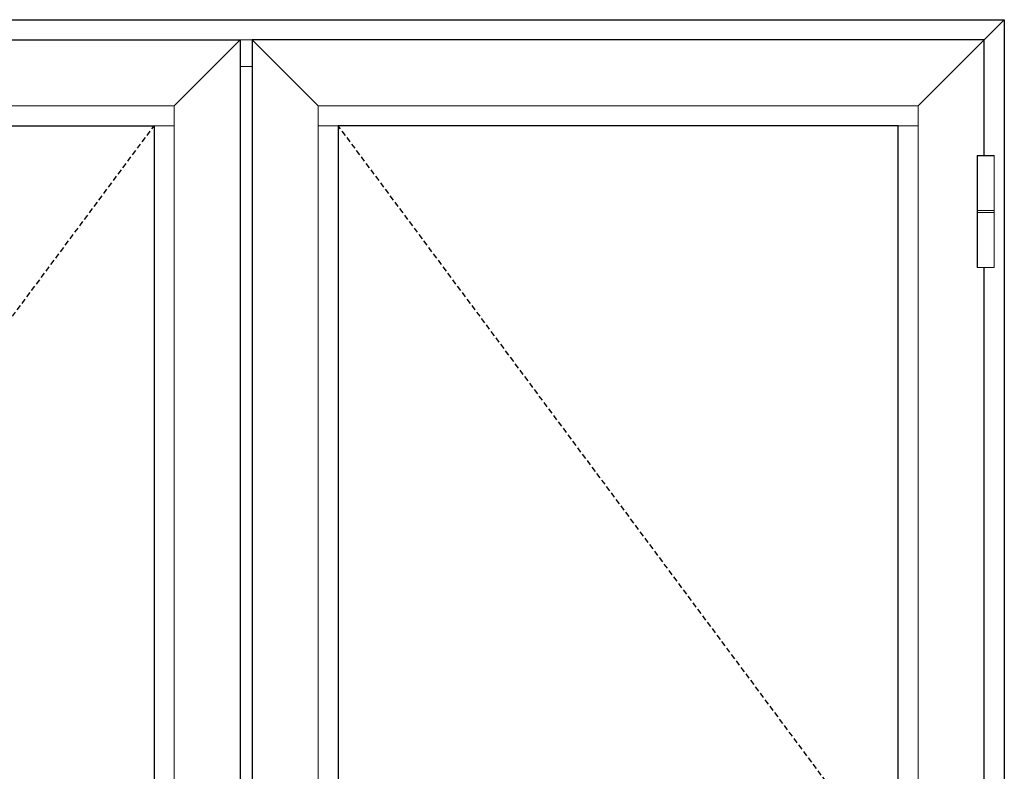
# Model space of a CAD drawing. Units: inches. Extents: x 0 to 1068, y -924 to 131.
# Drawn here: x 31 to 77, y -336 to -301 of the extents above; entities that cross this region are included whole.
import ezdxf

# ---------------------------------------------------------------- set-up
doc = ezdxf.new("R2010")
doc.units = ezdxf.units.IN
doc.header["$MEASUREMENT"] = 0
doc.linetypes.add('DASHED2', pattern=[0.375, 0.25, -0.125])
doc.layers.add('Butt Hinges', color=7, linetype='Continuous')
doc.layers.add('ELEVATION DETAIL', color=7, linetype='Continuous')

# ---------------------------------------------------------------- blocks, each defined once
blk = doc.blocks.new('butt hinge elevation')
at = {"layer": 'Butt Hinges', "lineweight": 5}
blk.add_lwpolyline([(-0.3737, -2.589375), (-0.3737, 2.589375), (0.3737, 2.589375), (0.3737, -2.589375)], close=True, dxfattribs=at)
blk.add_wipeout([(-0.3737, 2.589375), (0.3737, 2.589375), (0.3737, -2.589375), (-0.3737, -2.589375)]).dxf.layer = 'Butt Hinges'
for p, q in [((0.3937, 0.046875), (-0.3937, 0.046875)), ((0.3937, -0.046875), (-0.3937, -0.046875))]:
    blk.add_line(p, q, dxfattribs=at)
blk.add_lwpolyline([(-0.3937, -2.609375), (-0.3937, 2.609375), (0.3937, 2.609375), (0.3937, -2.609375)], close=True, dxfattribs=at)

msp = doc.modelspace()

# ---------------------------------------------------------------- linework, layer by layer
for points in [[(6, -301.375), (76.563, -301.375), (76.563, -381.375), (6, -381.375)], [(41, -380.438), (6.937, -380.438), (6.937, -302.312), (41, -302.312)], [(41.563, -380.438), (75.625, -380.438), (75.625, -302.312), (41.563, -302.312)], [(37, -376.438), (10.937, -376.438), (10.937, -306.312), (37, -306.312)], [(45.562, -376.438), (71.625, -376.438), (71.625, -306.312), (45.562, -306.312)]]:
    msp.add_lwpolyline(points, close=True)
at = {"linetype": 'DASHED2'}
for points in [[(37, -376.438), (10.937, -341.375), (37, -306.312)], [(45.562, -376.438), (71.625, -341.375), (45.562, -306.312)]]:
    msp.add_lwpolyline(points, dxfattribs=at)
at = {"layer": 'ELEVATION DETAIL', "lineweight": 5}
for p, q in [((37.928, -305.384), (41, -302.312)), ((41.563, -302.312), (41, -302.312)), ((44.634, -305.384), (41.563, -302.312)), ((72.553, -305.384), (75.625, -302.312)), ((41.563, -303.562), (41, -303.562)), ((37.928, -305.384), (10.009, -305.384)), ((37.928, -305.384), (37.928, -377.366)), ((44.634, -305.384), (72.553, -305.384)), ((44.634, -305.384), (44.634, -377.366)), ((72.553, -305.384), (72.553, -377.366)), ((37, -306.312), (37.928, -306.312)), ((45.562, -306.312), (44.634, -306.312)), ((71.625, -306.312), (72.553, -306.312))]:
    msp.add_line(p, q, dxfattribs=at)
msp.add_lwpolyline([(76.563, -301.375), (75.625, -302.312)], dxfattribs=at)

# ---------------------------------------------------------------- next in the draw order: block references
at = {"layer": 'ELEVATION DETAIL', "xscale": -1}
msp.add_blockref('butt hinge elevation', (75.7, -310.312), dxfattribs=at)

doc.saveas('drawing.dxf')
